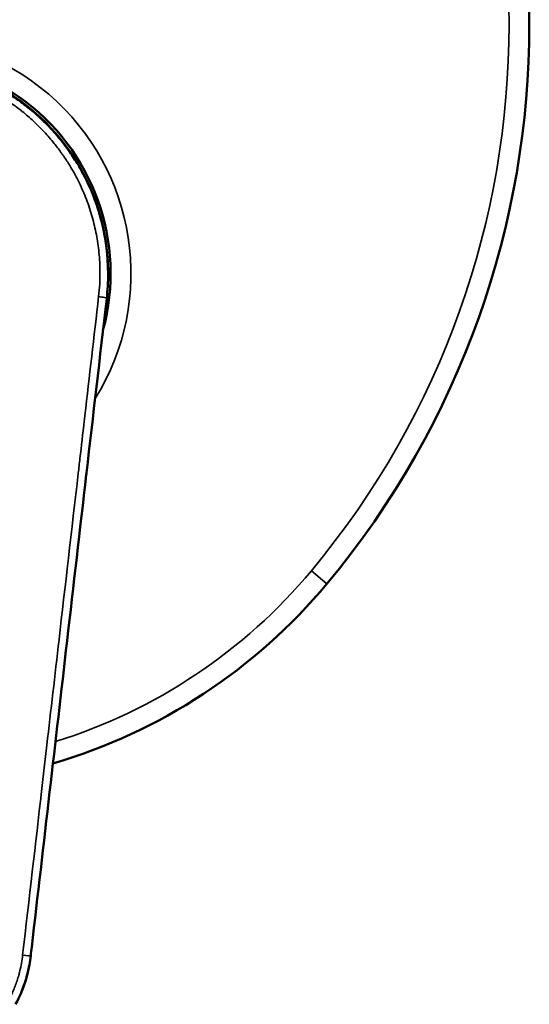
# Model space of a CAD drawing. Units: millimetres. Extents: x 501 to 1008, y 177 to 1086.
# Drawn here: x 576 to 626, y 747 to 844 of the extents above; entities that cross this region are included whole.
import ezdxf

# ---------------------------------------------------------------- set-up
doc = ezdxf.new("R2010")
doc.units = ezdxf.units.MM
doc.header["$LTSCALE"] = 4
doc.layers.add('Visible (ISO)', color=7, linetype='Continuous', lineweight=50)
doc.layers.add('Visible fina (ISO)', color=7, linetype='Continuous', lineweight=35)

msp = doc.modelspace()

# ---------------------------------------------------------------- linework, layer by layer
at = {"layer": 'Visible (ISO)'}
for centre, radius, start, end in [((540.263, 843.027), 86.013, 320.19443, 39.80557), ((563.775, 818.527), 21.25, 344.71168, 195.28831), ((563.775, 818.527), 21, 359.93508, 180.0636), ((563.775, 823.433), 55.406, 286.31763, 320.19443)]:
    msp.add_arc(centre, radius, start, end, dxfattribs=at)
for points, knots in [([(580.326, 831.402), (580.247, 831.504), (579.85, 832.002), (579.074, 832.89), (577.983, 833.966), (576.827, 834.951), (575.602, 835.852), (574.275, 836.687), (573.291, 837.206), (572.774, 837.451)], [0.2185727, 0.2185727, 0.2185727, 0.2185727, 0.225, 0.25, 0.275, 0.3, 0.325, 0.35, 0.3748804, 0.3748804, 0.3748804, 0.3748804]), ([(580.991, 830.502), (580.989, 830.506), (580.803, 830.77), (580.611, 831.033), (580.412, 831.292)], [0.19977166, 0.19977166, 0.19977166, 0.19977166, 0.2, 0.21625774, 0.21625774, 0.21625774, 0.21625774]), ([(582.635, 827.714), (583.64, 825.662), (584.314, 823.415), (584.631, 820.94), (584.655, 820.734), (584.675, 820.528)], [0, 0, 0, 0, 0.6902676, 0.6902676, 0.7529031, 0.7529031, 0.7529031, 0.7529031]), ([(584.775, 818.491), (584.775, 818.5), (584.775, 819.24), (584.737, 819.904), (584.675, 820.528)], [0.02471393, 0.02471393, 0.02471393, 0.02471393, 0.025, 0.04948637, 0.04948637, 0.04948637, 0.04948637]), ([(582.631, 798.711), (582.637, 798.763), (582.643, 798.815), (582.649, 798.867), (583.298, 804.479), (583.956, 810.176), (584.637, 816.065)], [0.75, 0.75, 0.75, 0.75, 0.7522993, 0.7522993, 0.7522993, 1, 1, 1, 1]), ([(576.628, 748.841), (576.713, 749.114), (576.858, 749.635), (576.971, 750.163), (577.017, 750.412)], [0.4962142, 0.4962142, 0.4962142, 0.4962142, 0.6666667, 0.8181363, 0.8181363, 0.8181363, 0.8181363])]:
    msp.add_open_spline(points, degree=3, knots=knots, dxfattribs=at)
for points in [[(580.412, 831.292), (580.383, 831.329), (580.355, 831.365), (580.326, 831.402)], [(580.991, 830.502), (581.28, 830.089), (581.553, 829.666), (581.811, 829.234)], [(582.635, 827.714), (582.368, 828.258), (582.084, 828.775), (581.811, 829.234)], [(584.775, 818.491), (584.776, 817.682), (584.73, 816.87), (584.637, 816.065)], [(582.631, 798.711), (582, 793.256), (581.369, 787.797), (580.738, 782.333)], [(579.015, 767.427), (579.602, 772.504), (580.144, 777.197), (580.738, 782.333)], [(579.015, 767.427), (578.427, 762.339), (577.839, 757.253), (577.252, 752.17)], [(577.153, 751.316), (577.186, 751.601), (577.219, 751.885), (577.252, 752.17)], [(577.153, 751.316), (577.018, 750.149), (576.726, 748.988), (576.294, 747.899)], [(577.153, 751.316), (577.118, 751.013), (577.073, 750.712), (577.017, 750.412)], [(576.628, 748.841), (576.38, 748.048), (576.056, 747.274), (575.666, 746.54)]]:
    msp.add_open_spline(points, degree=3, dxfattribs=at)
at = {"layer": 'Visible fina (ISO)'}
msp.add_line((606.339, 787.962), (604.803, 789.243), dxfattribs=at)
for centre, radius, start, end in [((540.263, 843.027), 84.013, 320.19443, 39.80557), ((563.775, 818.527), 23.25, 328.02566, 211.97433), ((563.775, 823.433), 53.406, 287.22753, 320.19443)]:
    msp.add_arc(centre, radius, start, end, dxfattribs=at)
for centre, ratio, start_param, end_param in [((583.842, 816.157), 0.100126, 0, 1.582363), ((576.358, 751.408), 0.041866, 4.717227, 6.283113)]:
    msp.add_ellipse(centre, major_axis=(0.795, -0.092), ratio=ratio, start_param=start_param, end_param=end_param, dxfattribs=at)
for points, knots in [([(576.065, 834.67), (575.763, 834.905), (575.454, 835.132), (575.135, 835.353), (574.725, 835.636), (574.299, 835.909), (573.849, 836.173), (573.398, 836.436), (572.924, 836.691), (572.424, 836.933), (571.924, 837.174), (571.4, 837.403), (570.849, 837.613), (570.299, 837.823), (569.723, 838.015), (569.131, 838.181), (568.54, 838.348), (567.931, 838.489), (567.321, 838.6), (566.711, 838.712), (566.099, 838.794), (565.487, 838.847), (564.874, 838.901), (564.261, 838.925), (563.648, 838.921), (563.035, 838.917), (562.422, 838.885), (561.81, 838.823), (561.198, 838.762), (560.586, 838.672), (559.978, 838.553), (559.371, 838.434), (558.766, 838.285), (558.178, 838.112), (557.59, 837.938), (557.017, 837.739), (556.468, 837.522), (555.919, 837.304), (555.393, 837.067), (554.893, 836.818), (554.393, 836.568), (553.92, 836.306), (553.472, 836.035), (553.024, 835.765), (552.602, 835.487), (552.197, 835.199), (551.954, 835.026), (551.717, 834.85), (551.486, 834.67)], [0.3055117, 0.3055117, 0.3055117, 0.3055117, 0.325, 0.325, 0.325, 0.35, 0.35, 0.35, 0.375, 0.375, 0.375, 0.4, 0.4, 0.4, 0.425, 0.425, 0.425, 0.45, 0.45, 0.45, 0.475, 0.475, 0.475, 0.5, 0.5, 0.5, 0.525, 0.525, 0.525, 0.55, 0.55, 0.55, 0.575, 0.575, 0.575, 0.6, 0.6, 0.6, 0.625, 0.625, 0.625, 0.65, 0.65, 0.65, 0.675, 0.675, 0.675, 0.6900284, 0.6900284, 0.6900284, 0.6900284]), ([(580.135, 830.445), (579.921, 830.741), (579.698, 831.035), (579.462, 831.329), (579.153, 831.712), (578.822, 832.094), (578.482, 832.459), (578.142, 832.824), (577.792, 833.173), (577.431, 833.508), (577.071, 833.842), (576.701, 834.163), (576.319, 834.469), (576.235, 834.537), (576.15, 834.604), (576.065, 834.67)], [0.205872, 0.205872, 0.205872, 0.205872, 0.225, 0.225, 0.225, 0.25, 0.25, 0.25, 0.275, 0.275, 0.275, 0.3, 0.3, 0.3, 0.30551173, 0.30551173, 0.30551173, 0.30551173]), ([(583.842, 816.238), (583.891, 816.663), (583.924, 817.074), (583.946, 817.469), (583.967, 817.863), (583.976, 818.242), (583.975, 818.601), (583.975, 819.32), (583.937, 819.965), (583.875, 820.577), (583.814, 821.19), (583.729, 821.771), (583.619, 822.35), (583.509, 822.929), (583.374, 823.505), (583.21, 824.082), (583.047, 824.66), (582.856, 825.238), (582.638, 825.807), (582.421, 826.376), (582.178, 826.935), (581.918, 827.466), (581.659, 827.997), (581.383, 828.5), (581.118, 828.947), (581.064, 829.038), (581.01, 829.127), (580.957, 829.214), (580.748, 829.553), (580.543, 829.863), (580.328, 830.172), (580.265, 830.263), (580.2, 830.354), (580.135, 830.445)], [0, 0, 0, 0, 0.0125, 0.0125, 0.0125, 0.025, 0.025, 0.025, 0.05, 0.05, 0.05, 0.075, 0.075, 0.075, 0.1, 0.1, 0.1, 0.125, 0.125, 0.125, 0.15, 0.15, 0.15, 0.175, 0.175, 0.175, 0.1801007, 0.1801007, 0.1801007, 0.2, 0.2, 0.2, 0.205872, 0.205872, 0.205872, 0.205872]), ([(576.358, 751.374), (577.002, 756.952), (577.634, 762.424), (578.22, 767.514), (578.399, 769.065), (578.574, 770.581), (578.747, 772.084), (579.143, 775.514), (579.531, 778.88), (579.943, 782.459), (580.537, 787.606), (581.182, 793.192), (581.836, 798.86), (581.891, 799.334), (581.945, 799.808), (582, 800.283), (582.143, 801.516), (582.286, 802.754), (582.429, 803.997)], [0, 0, 0, 0, 0.25, 0.25, 0.25, 0.3261846, 0.3261846, 0.3261846, 0.5, 0.5, 0.5, 0.75, 0.75, 0.75, 0.7708876, 0.7708876, 0.7708876, 0.825124, 0.825124, 0.825124, 0.825124]), ([(574.96, 746.878), (575.032, 747.015), (575.102, 747.153), (575.17, 747.292), (575.332, 747.626), (575.48, 747.967), (575.612, 748.314), (575.749, 748.676), (575.871, 749.045), (575.975, 749.418), (576.012, 749.552), (576.048, 749.687), (576.081, 749.822), (576.205, 750.333), (576.298, 750.849), (576.358, 751.374)], [0, 0, 0, 0, 0.097778, 0.097778, 0.097778, 0.333333, 0.333333, 0.333333, 0.578515, 0.578515, 0.578515, 0.666667, 0.666667, 0.666667, 1, 1, 1, 1])]:
    msp.add_open_spline(points, degree=3, knots=knots, dxfattribs=at)
for points in [[(582.492, 804.54), (582.934, 808.372), (583.383, 812.26), (583.842, 816.238)], [(582.429, 803.997), (582.45, 804.178), (582.471, 804.359), (582.492, 804.54)]]:
    msp.add_open_spline(points, degree=3, dxfattribs=at)

doc.saveas('drawing.dxf')
